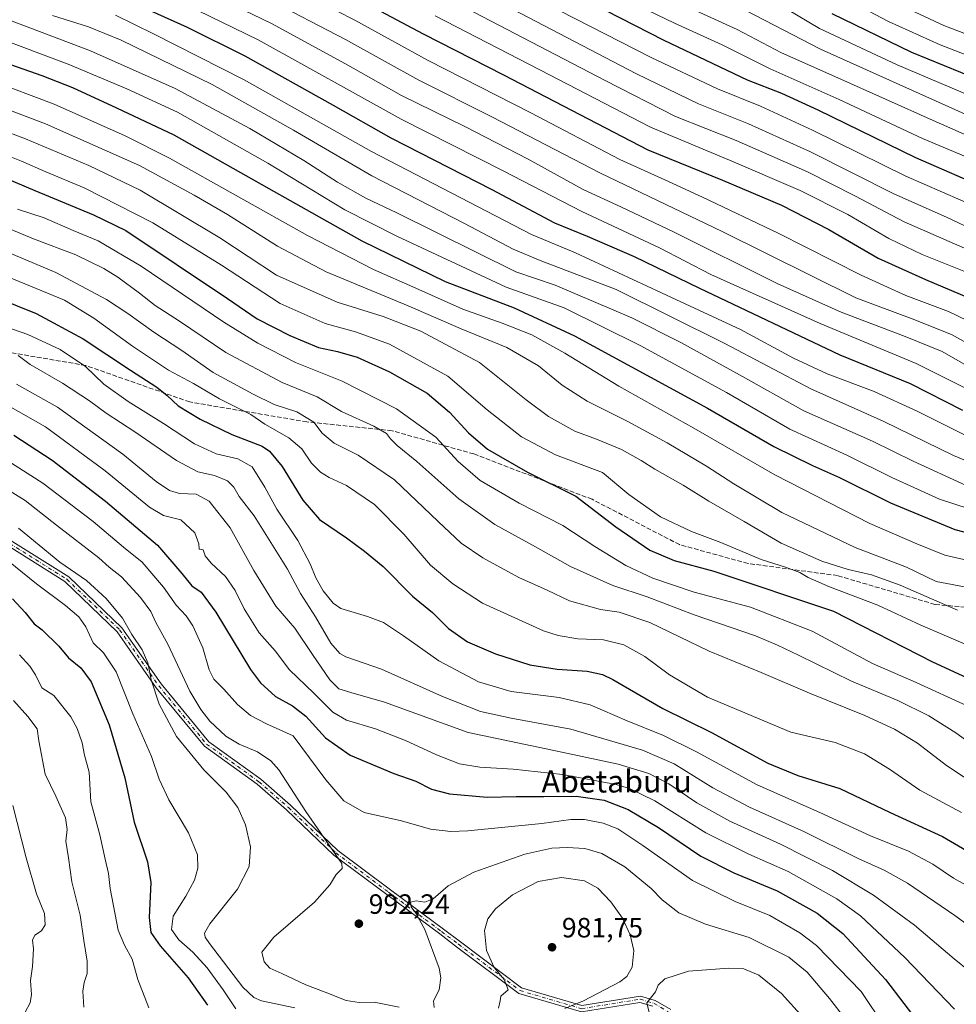
# Model space of a CAD drawing. Units: metres. Extents: x 579944 to 583374, y 4747404 to 4749758.
# Drawn here: x 582322 to 582658, y 4748455 to 4748809 of the extents above; entities that cross this region are included whole.
import ezdxf
from ezdxf.enums import TextEntityAlignment as Align

# ---------------------------------------------------------------- set-up
doc = ezdxf.new("R2010")
doc.units = ezdxf.units.M
doc.header["$MEASUREMENT"] = 0
doc.linetypes.add('DGN Style 3', pattern=[2.307223, 1.648017, -0.659207])
doc.linetypes.add('DGN Style 4', pattern=[2.638475, 1.318413, -0.659207, 0.001648, -0.659207])
for name, color, linetype, lineweight in [('Camino Cxs', 7, 'Continuous', 0), ('Camino eje', 30, 'DGN Style 4', 13), ('Curva de nivel maestra', 30, 'Continuous', 30), ('Curva de nivel normal', 30, 'Continuous', 0), ('Punto de cota en terreno', 7, 'Continuous', 0), ('Roquedo CxS', 135, 'Continuous', 0), ('Rótulo de punto de cota en terreno', 7, 'Continuous', 0), ('Senda', 7, 'DGN Style 3', 0), ('Texto cartográfico', 7, 'Continuous', 0)]:
    doc.layers.add(name, color=color, linetype=linetype, lineweight=lineweight)
doc.styles.add('Style-Arial', font='txt')

# ---------------------------------------------------------------- blocks, each defined once
blk = doc.blocks.new('5PATER')
at = {"layer": 'Roquedo CxS', "linetype": 'Continuous', "lineweight": 0}
h = blk.add_hatch(color=51, dxfattribs=at)
edge = h.paths.add_edge_path()
edge.add_ellipse((0, 0), major_axis=(-0.11, -0.111), ratio=0.999422, start_angle=0, end_angle=360)

msp = doc.modelspace()

# ---------------------------------------------------------------- linework, layer by layer
at = {"layer": 'Camino Cxs', "color": 7, "linetype": 'Continuous', "lineweight": 0}
for points in [[(582316.9649, 4748623.0959, 996.2312), (582339.8625, 4748608.7343, 991.8143), (582358.9817, 4748590.4359, 985.8262), (582373.0423, 4748570.2737, 1006.3432), (582390.1213, 4748549.5161, 1003.0449), (582408.8331, 4748536.0753, 997.1672), (582419.4743, 4748526.7641, 992.0639), (582436.4925, 4748510.5025, 995.4671), (582455.3373, 4748496.4431, 993.8517), (582474.3391, 4748482.3411, 1013.5362), (582480.4417, 4748477.7391, 1012.3528), (582502.3811, 4748461.2589, 998.6297), (582524.0505, 4748454.8853, 993.9206), (582545.0535, 4748458.2853, 988.6004), (582550.4229, 4748456.6745, 987.0269), (582555.9679, 4748453.4125, 986.3605)], [(582316.9649, 4748623.0959, 996.2312), (582339.8625, 4748608.7343, 991.8143), (582358.9817, 4748590.4359, 985.8262), (582373.0423, 4748570.2737, 1006.3432), (582390.1213, 4748549.5161, 1003.0449), (582408.8331, 4748536.0753, 997.1672), (582419.4743, 4748526.7641, 992.0639), (582436.4925, 4748510.5025, 995.4671), (582455.3373, 4748496.4431, 993.8517), (582474.3391, 4748482.3411, 1013.5362), (582480.4417, 4748477.7391, 1012.3528), (582502.3811, 4748461.2589, 998.6297), (582524.0505, 4748454.8853, 993.9206), (582545.0535, 4748458.2853, 988.6004), (582550.4229, 4748456.6745, 987.0269), (582555.9679, 4748453.4125, 986.3605)], [(582549.5363, 4748454.6435, 987.6309), (582544.9057, 4748456.0327, 988.7277), (582523.9089, 4748452.6337, 993.1851), (582501.3783, 4748459.2607, 996.9091), (582479.1187, 4748475.9813, 1013.0261), (582473.0213, 4748480.5795, 1013.8418), (582454.0239, 4748494.6781, 993.7948), (582435.0695, 4748508.8193, 995.2936), (582417.9893, 4748525.1403, 990.7445), (582407.4639, 4748534.3501, 994.6954), (582388.6047, 4748547.8967, 1003.1833), (582371.2877, 4748568.9435, 1005.9695), (582357.3025, 4748588.9979, 985.031), (582338.5035, 4748606.9897, 993.148), (582315.8015, 4748621.2287, 994.7729)], [(582549.5363, 4748454.6435, 987.6309), (582544.9057, 4748456.0327, 988.7277), (582523.9089, 4748452.6337, 993.1851), (582501.3783, 4748459.2607, 996.9091), (582479.1187, 4748475.9813, 1013.0261), (582473.0213, 4748480.5795, 1013.8418), (582454.0239, 4748494.6781, 993.7948), (582435.0695, 4748508.8193, 995.2936), (582417.9893, 4748525.1403, 990.7445), (582407.4639, 4748534.3501, 994.6954), (582388.6047, 4748547.8967, 1003.1833), (582371.2877, 4748568.9435, 1005.9695), (582357.3025, 4748588.9979, 985.031), (582338.5035, 4748606.9897, 993.148), (582315.8015, 4748621.2287, 994.7729)]]:
    msp.add_polyline3d(points, dxfattribs=at)
at = {"layer": 'Camino eje', "color": 30, "linetype": 'DGN Style 4', "lineweight": 13}
msp.add_polyline3d([(582316.3833, 4748622.1623, 995.8728), (582339.1829, 4748607.8621, 991.9242), (582358.1421, 4748589.7169, 985.3886), (582372.1651, 4748569.6085, 1005.9554), (582389.3629, 4748548.7065, 1002.8391), (582408.1485, 4748535.2127, 995.8657), (582418.7317, 4748525.9523, 991.395), (582435.7809, 4748509.6609, 995.4028), (582454.6807, 4748495.5605, 993.9348), (582473.6803, 4748481.4603, 1013.6974), (582479.7803, 4748476.8603, 1012.7616), (582501.8797, 4748460.2599, 997.978), (582523.9797, 4748453.7595, 993.5608), (582544.9795, 4748457.1591, 988.3863), (582549.9797, 4748455.6589, 987.2598), (582555.0795, 4748452.6587, 986.2616)], dxfattribs=at)
at = {"layer": 'Curva de nivel maestra', "color": 30, "linetype": 'Continuous', "lineweight": 30, "flags": 128}
for points, elevation in [([(582670.89, 4748747.3501), (582643.89, 4748759.0701), (582608.84, 4748776.1601), (582595.84, 4748782.1801), (582583.46, 4748786.9301), (582553.56, 4748801.1501), (582511.74, 4748822.7001)], 1150), ([(582434.65, 4748820.9001), (582467.09, 4748803.5501), (582495.99, 4748788.8901), (582547.77, 4748761.9501), (582574.57, 4748751.0901), (582595.73, 4748742.0301), (582612.7, 4748733.3401), (582630.47, 4748723.0401), (582647.36, 4748715.3601), (582669.22, 4748706.1801)], 1125), ([(582660.8, 4748668.4301), (582641.98, 4748678.0001), (582616.81, 4748688.2901), (582566.39, 4748712.1901), (582542.99, 4748723.5301), (582526.05, 4748730.8201), (582514.38, 4748735.6601), (582491.87, 4748747.6201), (582455.64, 4748766.1301), (582434.91, 4748777.8701), (582403.24, 4748795.5801), (582382.44, 4748805.8601), (582356.41, 4748817.6301)], 1100), ([(582273.98, 4748810.4401), (582291.8, 4748803.6101), (582312.07, 4748794.9401), (582330.19, 4748788.6601), (582341.21, 4748784.3301), (582357.04, 4748777.0601), (582377.61, 4748767.3601), (582411.69, 4748748.0601), (582445.07, 4748729.3301), (582474.95, 4748714.7401), (582499.75, 4748705.2601), (582521.46, 4748695.2101), (582569.16, 4748669.2301), (582593.02, 4748655.4301), (582606.84, 4748648.6801), (582616.58, 4748644.3701), (582634.87, 4748635.3001), (582657.92, 4748625.7201), (582676.38, 4748620.9001)], 1075), ([(582613.78, 4748810.9101), (582642.4, 4748796.9601), (582671.7, 4748784.9701)], 1175), ([(582292.82, 4748762.0601), (582327.72, 4748747.4001), (582348.73, 4748738.6701), (582360.42, 4748732.9601), (582396.82, 4748708.6101), (582407.53, 4748701.3201), (582419.18, 4748695.3201), (582429.55, 4748690.9601), (582436.39, 4748689.5701), (582443.39, 4748687.6001), (582455, 4748682.2201), (582468.5, 4748674.6201), (582476.57, 4748667.8101), (582483.32, 4748660.3501), (582490.24, 4748654.5801), (582504.57, 4748646.2601), (582521.84, 4748637.6401), (582536.24, 4748626.7001), (582548.46, 4748618.2601), (582557.16, 4748614.6301), (582571.4, 4748610.7101), (582614.38, 4748596.4501), (582649.91, 4748578.2401), (582662.18, 4748572.6001)], 1050), ([(582314.39, 4748708.7201), (582328.13, 4748703.2601), (582345.01, 4748694.1401), (582362.06, 4748682.8201), (582371.54, 4748676.7301), (582375.23, 4748673.8401), (582379.13, 4748670.0301), (582387.04, 4748665.2901), (582398.4, 4748659.8501), (582409.35, 4748655.6401), (582411.99, 4748653.8401), (582416.53, 4748648.3201), (582423.87, 4748636.2701), (582429.84, 4748629.3301), (582439.6, 4748622.7201), (582446.02, 4748617.9101), (582452.68, 4748612.4201), (582463.26, 4748601.8001), (582470.44, 4748595.8901), (582476.13, 4748590.1301), (582482.98, 4748585.4001), (582493.06, 4748581.0801), (582505.38, 4748577.1401), (582515.18, 4748575.5401), (582525.93, 4748574.9001), (582531.44, 4748573.6701), (582535.2, 4748571.8401), (582553.17, 4748561.5301), (582570.64, 4748552.8001), (582590.78, 4748541.8401), (582601.63, 4748537.4401), (582616.68, 4748532.8201), (582634.68, 4748524.1501), (582653.55, 4748515.5901), (582682.05, 4748498.9301)], 1025), ([(582320.14, 4748659.5601), (582333.92, 4748650.5601), (582353.08, 4748635.9201), (582371.69, 4748620.0401), (582380.47, 4748609.9101), (582384.06, 4748605.5301), (582387.4, 4748603.2001), (582392.66, 4748596.0701), (582405.08, 4748575.4601), (582408.66, 4748570.7101), (582414.09, 4748565.8101), (582420.17, 4748562.4601), (582424.97, 4748558.7501), (582432.03, 4748550.9201), (582440.85, 4748544.6701), (582456.56, 4748538.1401), (582464.52, 4748535.3801), (582470.06, 4748532.5401), (582476.57, 4748530.8001), (582490.12, 4748529.7001), (582500.48, 4748529.9401), (582510.37, 4748529.8901), (582521.96, 4748530.0601), (582532.05, 4748528.5601), (582540.67, 4748525.2801), (582551.53, 4748518.7201), (582566.8, 4748508.4501), (582578.57, 4748502.5601), (582594.18, 4748496.0201), (582608.56, 4748488.0301), (582617.73, 4748480.6901), (582633.07, 4748464.2101), (582646.21, 4748447.0201)], 1000), ([(582319.66, 4748600.8501), (582324.26, 4748595.9101), (582327.5, 4748591.8801), (582330.35, 4748589.6501), (582336.32, 4748583.8101), (582339.81, 4748579.6201), (582344.26, 4748576.0601), (582347.92, 4748571.0601), (582354.36, 4748555.6401), (582359.95, 4748536.5801), (582363.33, 4748520.7301), (582368.17, 4748506.4401), (582369.32, 4748498.9801), (582368.72, 4748486.5201), (582369.33, 4748481.0601), (582372.71, 4748476.3201), (582382.78, 4748464.8801), (582389.65, 4748454.9801)], 975)]:
    msp.add_lwpolyline(points, dxfattribs=dict(at, elevation=elevation))
at = {"layer": 'Curva de nivel normal', "color": 30, "linetype": 'Continuous', "lineweight": 0, "flags": 128}
for points, elevation in [([(582666.36, 4748682.12), (582653.43, 4748689.62), (582640.06, 4748694.99), (582617.09, 4748703.68), (582594.19, 4748713.99), (582557.14, 4748732.4), (582538.05, 4748741.44), (582524.49, 4748747.65), (582504.75, 4748758.56), (582482.08, 4748770.27), (582459.35, 4748781.49), (582439.24, 4748792.79), (582412.62, 4748807.24), (582366.28, 4748829.74)], 1110), ([(582663.22, 4748675.69), (582644.01, 4748685.31), (582609.56, 4748699.57), (582570.38, 4748717.2), (582551.9, 4748726.8), (582524.09, 4748739.83), (582495.76, 4748754.35), (582459.15, 4748772.89), (582407.89, 4748801.38), (582364.29, 4748822.7)], 1105), ([(582669.12, 4748697.41), (582655.67, 4748703.91), (582640.38, 4748709.63), (582624.27, 4748716.94), (582594.56, 4748732.08), (582567.39, 4748744.92), (582555.12, 4748750.57), (582537.66, 4748758.46), (582505.73, 4748775.2), (582468.91, 4748793.98), (582442.58, 4748808.49), (582409.72, 4748825.36)], 1120), ([(582673.77, 4748629.64), (582652.48, 4748636.55), (582635.31, 4748644.42), (582619.21, 4748652.38), (582598.72, 4748661.74), (582575.96, 4748674.92), (582545.02, 4748691.7), (582517.72, 4748705.19), (582496.83, 4748712.62), (582457.7, 4748730.9), (582439.01, 4748740.38), (582411.31, 4748757.1), (582378.86, 4748775.44), (582360.74, 4748783.79), (582339.72, 4748792.63), (582313.08, 4748802.57), (582273.53, 4748817.55)], 1080), ([(582667.22, 4748689.85), (582656.79, 4748695.7), (582642.58, 4748701.25), (582622.38, 4748708.78), (582574.39, 4748732.69), (582530.76, 4748753.52), (582491.79, 4748773.73), (582465.52, 4748786.93), (582439.27, 4748801.52), (582410.58, 4748816.54)], 1115), ([(582666.62, 4748740.99), (582640.37, 4748752.44), (582606.8, 4748769.02), (582588.22, 4748777.63), (582572.74, 4748783.8), (582548.91, 4748795.05), (582505.14, 4748817.6)], 1145), ([(582535.69, 4748817.92), (582557.3, 4748807.44), (582574.38, 4748799.56), (582591.71, 4748790.98), (582616.38, 4748780.04), (582646.28, 4748765.97), (582661.99, 4748759.38)], 1155), ([(582679.57, 4748789.17), (582652.65, 4748799.64), (582634.12, 4748808), (582617.7, 4748816.76)], 1180), ([(582673.03, 4748799.24), (582654.02, 4748806.56), (582633.66, 4748816.13)], 1185), ([(582667.98, 4748613.41), (582654.34, 4748616.48), (582644.3, 4748620.58), (582627.49, 4748627.84), (582593.29, 4748645.33), (582564.25, 4748662.08), (582537.37, 4748677.11), (582517.9, 4748689.03), (582506.1, 4748695.5), (582495.47, 4748699.72), (582481.33, 4748704.82), (582464.51, 4748712.3), (582449.23, 4748718.94), (582425.52, 4748731.14), (582376.07, 4748758.94), (582360.1, 4748767.01), (582334.6, 4748778.36), (582311.71, 4748786.91), (582293.31, 4748794.76), (582285.97, 4748797.76), (582280.2, 4748800.32), (582265.22, 4748805.51), (582242.82, 4748812.31)], 1070), ([(582666.36, 4748724.49), (582639.79, 4748736.14), (582622.33, 4748745.32), (582605.08, 4748754.09), (582579.5, 4748765.25), (582557.66, 4748773.9), (582532.38, 4748786.79), (582479.49, 4748814.28)], 1135), ([(582677.22, 4748727.28), (582654.97, 4748737.83), (582636.06, 4748746.1), (582606.16, 4748761.19), (582583.83, 4748771.3), (582565.97, 4748778.44), (582543.72, 4748789.18), (582493.7, 4748815.24)], 1140), ([(582559.62, 4748814.29), (582579.76, 4748805.14), (582595.74, 4748796.72), (582615.98, 4748787.76), (582650.17, 4748772.44), (582666.25, 4748765.38)], 1160), ([(582594.09, 4748814.52), (582609.34, 4748805.51), (582637.29, 4748792.38), (582668.05, 4748779.36)], 1170), ([(582661.75, 4748641.61), (582642.99, 4748650.28), (582628.44, 4748657.36), (582603.77, 4748668.3), (582580.68, 4748681.18), (582559.54, 4748692.82), (582542.03, 4748701.68), (582514.43, 4748713.4), (582500.36, 4748718.15), (582457.67, 4748739.31), (582446.51, 4748744.62), (582436.29, 4748750.34), (582424.21, 4748758.11), (582404.92, 4748769.56), (582378.04, 4748783.91), (582347.72, 4748797.47), (582314.4, 4748810)], 1085), ([(582674.36, 4748645.22), (582657.51, 4748652.24), (582632.23, 4748664.54), (582606.25, 4748676.14), (582575.41, 4748692.49), (582536.38, 4748711.82), (582509.06, 4748722.27), (582499.39, 4748726.32), (582481.95, 4748735.5), (582448.61, 4748752.63), (582420.56, 4748768.94), (582391.38, 4748785.37), (582358.65, 4748801.34), (582346.91, 4748806.08), (582334.05, 4748810.18)], 1090), ([(582674.57, 4748653.09), (582644.7, 4748668.04), (582628.97, 4748675.23), (582612.13, 4748681.56), (582600.03, 4748687.24), (582581.05, 4748697.52), (582557.84, 4748708.18), (582521.75, 4748724.99), (582506, 4748731.54), (582448.6, 4748761.37), (582402.79, 4748787.1), (582370.34, 4748803.55), (582356.64, 4748810.29)], 1095), ([(582663.58, 4748717.44), (582646.22, 4748724.36), (582634.22, 4748730.14), (582619.57, 4748738.7), (582602.47, 4748747.37), (582577.02, 4748758.21), (582548.67, 4748770.08), (582508.95, 4748790.66), (582471.39, 4748810.04)], 1130), ([(582582.9, 4748811.92), (582609.69, 4748798.09), (582661.71, 4748774.74)], 1165), ([(582673.52, 4748602.8), (582651.2, 4748607.01), (582640.62, 4748612.18), (582622.2, 4748619.29), (582595.81, 4748631.77), (582578.62, 4748642.09), (582568.79, 4748648.42), (582554.72, 4748656.84), (582540.33, 4748664.63), (582526.01, 4748671.81), (582516.98, 4748677.45), (582508.48, 4748684.42), (582497.13, 4748691.05), (582480.72, 4748697.73), (582461.76, 4748706), (582432.32, 4748718.11), (582414.76, 4748727.39), (582396.88, 4748738.74), (582384.9, 4748745.66), (582365.27, 4748756.29), (582331.55, 4748771.26), (582306.47, 4748780.74)], 1065), ([(582658.9, 4748596.71), (582638.34, 4748605.71), (582628.07, 4748609.47), (582619.67, 4748611.37), (582610.24, 4748614.37), (582595.65, 4748620.78), (582582.38, 4748628.54), (582569.62, 4748635.86), (582560.4, 4748641.56), (582550.21, 4748647.33), (582545.38, 4748650.51), (582538.29, 4748654.42), (582529.35, 4748658.15), (582521.56, 4748661.03), (582512.06, 4748666.2), (582504.09, 4748672.22), (582487.36, 4748685.6), (582466.25, 4748696.82), (582452.74, 4748702.09), (582436.26, 4748707.26), (582414.39, 4748716.93), (582394.11, 4748730.33), (582365.45, 4748747.45), (582347.12, 4748756.27), (582324.3, 4748765.85), (582305.3, 4748773.06)], 1060), ([(582669.22, 4748581.27), (582645.7, 4748591.38), (582630.28, 4748598.54), (582612.98, 4748605.14), (582605.35, 4748608.42), (582602.25, 4748610.25), (582597.15, 4748612.14), (582588.39, 4748614.97), (582574, 4748620.99), (582563.45, 4748624.94), (582552.33, 4748630.23), (582540.94, 4748638.3), (582531.41, 4748646.18), (582514.64, 4748652.44), (582502.39, 4748658.92), (582490.12, 4748668.59), (582475.95, 4748680.7), (582455.02, 4748692.2), (582442.86, 4748696.65), (582431.89, 4748699.62), (582415.71, 4748706.78), (582394.72, 4748720.51), (582370.09, 4748735.7), (582345.45, 4748748.34), (582331.69, 4748754.03), (582322.88, 4748757.9), (582301.28, 4748766.45)], 1055), ([(582662.32, 4748562.42), (582644.02, 4748570.77), (582628.34, 4748577.58), (582606.75, 4748589.17), (582584.65, 4748597.79), (582564.33, 4748603.2), (582549.56, 4748608.26), (582539.85, 4748612.82), (582528.75, 4748619.61), (582517.19, 4748627.14), (582501.56, 4748635.16), (582487.53, 4748643.32), (582479.63, 4748650.09), (582471.69, 4748658.82), (582457.56, 4748669.05), (582438.02, 4748678.89), (582421.21, 4748685.61), (582407.7, 4748692.53), (582395.49, 4748700.08), (582365.85, 4748720.18), (582350.39, 4748729.3), (582341.46, 4748733), (582331.02, 4748737.48), (582321.46, 4748740.59)], 1045), ([(582668.72, 4748545.2), (582658.3, 4748552.78), (582648.65, 4748558.79), (582637.43, 4748564.3), (582620.83, 4748571.23), (582601.77, 4748580.65), (582594.32, 4748584.18), (582586.36, 4748587.59), (582564.42, 4748595.1), (582547.55, 4748601.49), (582535.15, 4748605.6), (582519.97, 4748612.37), (582507.36, 4748619.54), (582492.83, 4748627.47), (582479.86, 4748636.65), (582464.81, 4748650.14), (582457.74, 4748655.89), (582455.36, 4748658.18), (582453.97, 4748660.18), (582449.34, 4748662.84), (582437.76, 4748668.05), (582429.01, 4748673.28), (582416.44, 4748678.47), (582396.24, 4748689.17), (582379.64, 4748700.43), (582370.9, 4748706.03), (582365.22, 4748710.51), (582357.45, 4748716.25), (582352.41, 4748719.33), (582342.39, 4748724.26), (582327.21, 4748730), (582310.44, 4748736.9)], 1040), ([(582666.95, 4748533.13), (582655, 4748540.98), (582644.52, 4748549), (582636.27, 4748554.08), (582625.66, 4748558.98), (582605.77, 4748566.97), (582588.43, 4748574.42), (582569.75, 4748581.99), (582548.45, 4748592.33), (582537.44, 4748596.04), (582530.73, 4748596.96), (582519.6, 4748600.09), (582511.55, 4748603.95), (582501.44, 4748608.51), (582488.46, 4748615.5), (582480.76, 4748620.8), (582472.46, 4748628.58), (582456.78, 4748643.57), (582443.76, 4748652.32), (582435.2, 4748656.72), (582430.87, 4748660.31), (582427.85, 4748664.27), (582421.79, 4748667.9), (582413.58, 4748670.56), (582406.09, 4748674.32), (582391.68, 4748682), (582380.47, 4748689.92), (582370.44, 4748696.54), (582361.06, 4748703.21), (582353.45, 4748708.18), (582335.25, 4748717.96), (582309.9, 4748728.53)], 1035), ([(582305.72, 4748721.4), (582338.39, 4748708.01), (582348.82, 4748701.56), (582362.76, 4748691.45), (582375.73, 4748682.85), (582384.6, 4748678.06), (582393.96, 4748672.57), (582405.19, 4748666.94), (582410.24, 4748663.51), (582418.88, 4748658.65), (582423.49, 4748654.61), (582427.04, 4748649.47), (582430.23, 4748646.23), (582433.32, 4748644.35), (582439.56, 4748641.44), (582449.61, 4748634.67), (582460.18, 4748623.98), (582469.69, 4748612.88), (582477.79, 4748606.16), (582488.38, 4748599.24), (582510.24, 4748589.38), (582515.55, 4748587.61), (582522.62, 4748586.45), (582531.82, 4748586.06), (582539.16, 4748584.33), (582546.69, 4748580.16), (582555.47, 4748573.61), (582569.12, 4748565.49), (582599.06, 4748552.99), (582614.93, 4748549.28), (582625.56, 4748545.26), (582634.51, 4748539.66), (582645.34, 4748532.15), (582660.34, 4748524.15)], 1030), ([(582662.89, 4748497.64), (582657.48, 4748500.61), (582650.08, 4748505.56), (582641.34, 4748510.29), (582627.72, 4748515.75), (582609.53, 4748524.13), (582586.97, 4748534.04), (582565.19, 4748545.94), (582553.38, 4748551.74), (582540.3, 4748557.02), (582527.05, 4748562.82), (582515.96, 4748565.46), (582498.7, 4748567.58), (582486.96, 4748571), (582472.69, 4748578.58), (582459.99, 4748587.58), (582452.8, 4748592.36), (582447.07, 4748594.43), (582437.49, 4748597.32), (582434.84, 4748599.27), (582431.2, 4748603.67), (582428.53, 4748608.32), (582426.59, 4748613.38), (582422.11, 4748621.74), (582414.52, 4748633.02), (582410.29, 4748640.92), (582405.7, 4748648.16), (582400.52, 4748651.06), (582392.78, 4748652.89), (582385.01, 4748656.47), (582373.94, 4748663.76), (582361.24, 4748671.62), (582352.48, 4748677.89), (582345.84, 4748684.2), (582336.77, 4748690.27), (582325.22, 4748695.69), (582306.56, 4748702.18)], 1020), ([(582688.59, 4748464.74), (582658, 4748487.14), (582641.01, 4748498.74), (582632.6, 4748503.45), (582623.51, 4748507.58), (582603.98, 4748517.21), (582584.26, 4748526.09), (582571.07, 4748532.97), (582557.25, 4748541.56), (582545.86, 4748546.47), (582520.06, 4748554), (582498.73, 4748558.03), (582487.64, 4748560.44), (582474.01, 4748565.81), (582452.13, 4748575.6), (582439.3, 4748580), (582437.16, 4748581.16), (582433.99, 4748584.88), (582428.48, 4748594.41), (582423.06, 4748602.68), (582418.41, 4748611.45), (582406.47, 4748630.6), (582401.09, 4748637.55), (582399.08, 4748640.87), (582396.86, 4748643.16), (582392.17, 4748645.03), (582386.24, 4748646.43), (582378.61, 4748650.46), (582363.62, 4748660.69), (582353.34, 4748667.46), (582347.38, 4748671.88), (582337.62, 4748678.27), (582326.06, 4748684.91), (582321.72, 4748688.11)], 1015), ([(582674.6, 4748458.04), (582657.66, 4748471.66), (582643.45, 4748483.71), (582628.77, 4748494.53), (582614.06, 4748503.36), (582595.32, 4748512.79), (582577.2, 4748521.01), (582565.29, 4748527.62), (582555.23, 4748534.45), (582548.15, 4748538.15), (582537.06, 4748541.45), (582511.26, 4748547.03), (582483.21, 4748552.91), (582453.18, 4748563.78), (582441.09, 4748567.21), (582436.88, 4748568.52), (582433.65, 4748571.78), (582427.33, 4748580.8), (582421.01, 4748590.26), (582414.2, 4748598.15), (582406.35, 4748610.93), (582397.81, 4748626.27), (582390.33, 4748635.86), (582385.62, 4748638.33), (582379.57, 4748638.63), (582376.06, 4748639.69), (582371.29, 4748642.95), (582359.25, 4748652.7), (582335.89, 4748669.56), (582321.14, 4748677.82)], 1010), ([(582657.8, 4748453.6), (582639.99, 4748472.13), (582624.03, 4748487.12), (582615.64, 4748493.22), (582598.16, 4748503.03), (582583.97, 4748509.24), (582568.59, 4748516.85), (582550.2, 4748528.34), (582541.17, 4748532.76), (582536.39, 4748534.17), (582517.06, 4748537.74), (582499.39, 4748539.74), (582487.4, 4748540.36), (582480.09, 4748541.64), (582471.85, 4748544.87), (582460.76, 4748550.04), (582449.97, 4748554.14), (582439.53, 4748557.33), (582434.63, 4748560.18), (582427.81, 4748566.92), (582419.08, 4748575.29), (582413.99, 4748582.12), (582408.27, 4748588.66), (582402.9, 4748597.18), (582399.64, 4748603.86), (582396.18, 4748608.83), (582390.95, 4748613.59), (582388.89, 4748616.31), (582388.1, 4748618.37), (582386.72, 4748618.64), (582386.53, 4748620.51), (582385.17, 4748624.51), (582380.07, 4748629.23), (582373.89, 4748630.68), (582368.87, 4748633.66), (582353, 4748646.79), (582331.48, 4748662.55), (582317.35, 4748670.58)], 1005), ([(582632.87, 4748447.23), (582624.31, 4748459.88), (582608.27, 4748476.44), (582602.34, 4748480.97), (582591.59, 4748487.19), (582579.07, 4748492.17), (582563.77, 4748499.76), (582545.92, 4748512.28), (582536.92, 4748518.27), (582531.71, 4748520.36), (582525.05, 4748521.64), (582520.14, 4748521.7), (582509.74, 4748520.26), (582483.08, 4748517.59), (582476.97, 4748517.36), (582469.78, 4748518.21), (582459.27, 4748521.21), (582445.86, 4748524.2), (582438.56, 4748528.36), (582432.11, 4748535.91), (582420.39, 4748551.68), (582410.87, 4748556), (582405.13, 4748558.93), (582400.45, 4748562.92), (582395.51, 4748568.46), (582391.94, 4748572), (582390.25, 4748575.38), (582387.99, 4748583.25), (582384.43, 4748591.1), (582381.98, 4748594.78), (582378.48, 4748598.59), (582373.92, 4748605.05), (582366.26, 4748613.98), (582359.58, 4748619.33), (582348.61, 4748628.56), (582330.61, 4748642.38), (582314.94, 4748652.29)], 995), ([(582458.43, 4748454.34), (582449.46, 4748456.04), (582444.16, 4748455.96), (582439.43, 4748456.74), (582431.93, 4748459.74), (582424.96, 4748462.26), (582416.41, 4748466.33), (582412, 4748468.33), (582410.07, 4748470.52), (582409.14, 4748473.98), (582413.54, 4748479.36), (582428.1, 4748491.98), (582433.64, 4748498.19), (582435.89, 4748501.86), (582437.98, 4748504.03), (582437.9, 4748505.89), (582431.38, 4748515.18), (582424.99, 4748524.46), (582415.27, 4748539.51), (582412.44, 4748542.72), (582407.65, 4748545.95), (582401.05, 4748548.66), (582396.3, 4748551.53), (582390.5, 4748556.97), (582387.33, 4748561.13), (582383.37, 4748567.73), (582375.48, 4748584.52), (582371.19, 4748592.32), (582369.39, 4748596.3), (582365.58, 4748601.34), (582358.82, 4748608.67), (582354.37, 4748612.16), (582350.63, 4748615.5), (582335.52, 4748627.31), (582324.21, 4748636.14), (582308.68, 4748645.64)], 990), ([(582421.07, 4748454.03), (582409.12, 4748456.56), (582406.3, 4748457.73), (582402.32, 4748461.5), (582390.39, 4748477.11), (582388.82, 4748479.44), (582388.66, 4748480.83), (582390.46, 4748484.26), (582400.43, 4748496.61), (582404.61, 4748504.74), (582405.16, 4748511.81), (582403.26, 4748519.74), (582400.55, 4748525.98), (582396.32, 4748531.4), (582388.31, 4748539.44), (582378.59, 4748551.39), (582372.34, 4748563), (582369.49, 4748571.77), (582368.27, 4748577.91), (582366.18, 4748582.52), (582362.57, 4748588.01), (582359.11, 4748593.91), (582353.25, 4748600.97), (582346.2, 4748607.37), (582336.63, 4748614.01), (582321.87, 4748626.19)], 985), ([(582399.84, 4748453.76), (582395.26, 4748460.52), (582389.52, 4748468.41), (582384.37, 4748474.08), (582379.4, 4748478.52), (582376.7, 4748482.18), (582377.36, 4748486.94), (582381.88, 4748494.14), (582385, 4748499.92), (582386.25, 4748504.23), (582386.13, 4748508.93), (582382.8, 4748516.9), (582375.76, 4748528.74), (582372.34, 4748536.1), (582369.56, 4748544.26), (582362.82, 4748559.54), (582356.88, 4748574.58), (582352.29, 4748581.43), (582348.61, 4748585.08), (582345.95, 4748590.75), (582343.55, 4748594.35), (582338.73, 4748598.44), (582328.24, 4748606.19), (582308.64, 4748621.94)], 980), ([(582368.58, 4748454.12), (582364.67, 4748464.19), (582362.59, 4748471.52), (582359.88, 4748476.52), (582357.65, 4748481.94), (582354.76, 4748496.9), (582354.16, 4748502.29), (582352.92, 4748507.39), (582351.04, 4748516.08), (582347.85, 4748527.96), (582347.2, 4748538.57), (582345.58, 4748544.72), (582344.64, 4748549.1), (582342.86, 4748554.33), (582340.68, 4748558.48), (582334.53, 4748566.13), (582330.21, 4748568.94), (582327.92, 4748573.58), (582325.92, 4748576.69), (582322.23, 4748580.75)], 970), ([(582345.24, 4748454.27), (582344.95, 4748459.99), (582345.42, 4748463.15), (582346.54, 4748466.33), (582346.46, 4748470.86), (582345.26, 4748478.22), (582343.94, 4748487.32), (582340.94, 4748499.22), (582339.78, 4748507.86), (582338.88, 4748513.86), (582339.26, 4748518.02), (582338.72, 4748522.19), (582335.23, 4748530.02), (582331.43, 4748537.86), (582329.08, 4748549.86), (582328.58, 4748554.19), (582325.22, 4748558.65), (582320.07, 4748564.35)], 965), ([(582324.23, 4748452.51), (582325.98, 4748455.81), (582326.51, 4748458.84), (582326.18, 4748463.86), (582326.88, 4748468.86), (582327.21, 4748475.24), (582326.92, 4748478.4), (582327.74, 4748480.15), (582330.08, 4748481.7), (582331.42, 4748483.8), (582331.16, 4748487.94), (582328.34, 4748494.98), (582324.56, 4748507.83), (582319.82, 4748526.71)], 960), ([(582623.72, 4748443.53), (582612.93, 4748457.46), (582604.99, 4748466.91), (582598.37, 4748472.23), (582584.16, 4748479.32), (582568.5, 4748484.13), (582558.83, 4748488.16), (582552.85, 4748492.87), (582548.95, 4748496.91), (582539.51, 4748504.66), (582531.27, 4748509.43), (582525.16, 4748511.21), (582518.81, 4748511.58), (582513.32, 4748511.4), (582503.62, 4748509.2), (582485.32, 4748502.74), (582476.07, 4748497.82), (582470.66, 4748493.12), (582467.73, 4748492.02), (582464.62, 4748492.49), (582462.57, 4748491.96), (582462.73, 4748490.28), (582464.47, 4748488.09), (582467.64, 4748482.16), (582472.86, 4748468.26), (582473.47, 4748464.81), (582472.8, 4748460.52), (582470.8, 4748456.52), (582471.04, 4748454.19)], 990), ([(582517.94, 4748453.84), (582524.69, 4748456.61), (582537.71, 4748463.38), (582540.25, 4748465.3), (582542.16, 4748468.63), (582542.68, 4748474.62), (582541.38, 4748480.3), (582538.64, 4748486.21), (582534.42, 4748492.14), (582529.82, 4748496.96), (582524.97, 4748499.62), (582516.73, 4748500.79), (582508.4, 4748499.43), (582499.14, 4748494.66), (582493.02, 4748489.55), (582490.33, 4748485.96), (582489.16, 4748481.78), (582489.83, 4748474.6), (582492.54, 4748468.53), (582496.15, 4748464.23), (582497.62, 4748460.53), (582495.03, 4748458.29), (582494.76, 4748456.6), (582494.14, 4748453.96)], 985), ([(582603.5, 4748450.64), (582595.69, 4748459.16), (582587.64, 4748465.79), (582582.19, 4748468), (582576.87, 4748468.35), (582562.32, 4748467.16), (582553.87, 4748464.45), (582551.51, 4748462.19), (582550.44, 4748459.86), (582547.34, 4748455.86), (582548.68, 4748450.52)], 985)]:
    msp.add_lwpolyline(points, dxfattribs=dict(at, elevation=elevation))
at = {"layer": 'Senda', "color": 7, "linetype": 'DGN Style 3', "lineweight": 0}
msp.add_polyline3d([(582680.1477, 4748596.0569, 1077.1085), (582650.7789, 4748598.8351, 1071.4937), (582615.8537, 4748609.1539, 1071.1916), (582583.7069, 4748613.5195, 1067.9931), (582559.1005, 4748620.2665, 1067.41), (582527.7473, 4748636.5383, 1064.6901), (582485.2817, 4748652.8103, 1061.7532), (582455.9129, 4748661.1447, 1050.576), (582425.3535, 4748664.3197, 1047.5699), (582383.2845, 4748671.4633, 1036.7334), (582345.9783, 4748684.5603, 1028.2354), (582313.4345, 4748690.1165, 1018.8217), (582259.4593, 4748689.7197, 1001.6465), (582218.9779, 4748684.5603, 995.9371), (582186.2358, 4748681.1316, 984.4807)], dxfattribs=at)

# ---------------------------------------------------------------- block references
at = {"layer": 'Punto de cota en terreno', "color": 7, "linetype": 'Continuous', "lineweight": 0, "xscale": 10, "yscale": 10, "zscale": 10}
for p in [(582444.01, 4748484.26, 992.24), (582513.36, 4748475.8, 981.75)]:
    msp.add_blockref('5PATER', p, dxfattribs=at)

# ---------------------------------------------------------------- texts
at = {"layer": 'Rótulo de punto de cota en terreno', "color": 7, "linetype": 'Continuous', "lineweight": 0, "style": 'Style-Arial'}
for s, p in [('992,24', (582447.5378, 4748487.7878)), ('981,75', (582516.8878, 4748479.3278))]:
    msp.add_text(s, height=7, dxfattribs=at).set_placement(p)
at = {"layer": 'Texto cartográfico', "color": 7, "linetype": 'Continuous', "lineweight": 0, "style": 'Style-Arial'}
msp.add_text('Abetaburu', height=8, dxfattribs=at).set_placement((582536.5467, 4748535.3301), align=Align.MIDDLE_CENTER)

doc.saveas('drawing.dxf')
